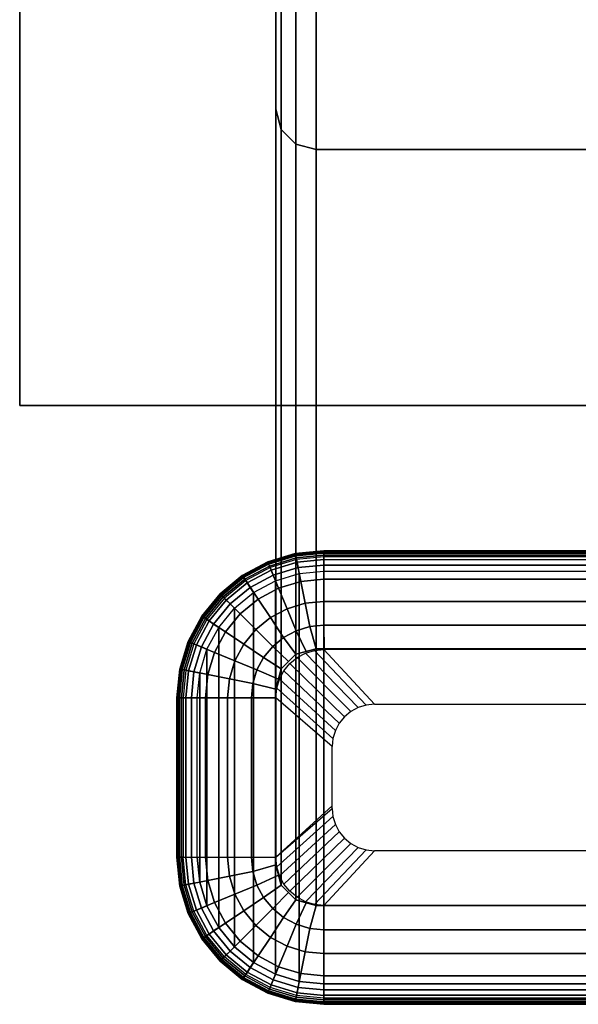
# Model space of a CAD drawing. Units: inches. Extents: x -10 to 10, y -11.2 to 11.2.
# Drawn here: x -10 to -8.9, y -11.2 to -9.2 of the extents above; entities that cross this region are included whole.
import ezdxf

# ---------------------------------------------------------------- set-up
doc = ezdxf.new("R2010")
doc.units = ezdxf.units.IN
doc.header["$MEASUREMENT"] = 0
for name, color, linetype in [('TABLE-BASE', 6, 'Continuous'), ('TABLE-GLIDE', 6, 'Continuous'), ('TABLE-TOP', 6, 'Continuous'), ('TABLE-TOPEDGE', 6, 'Continuous')]:
    doc.layers.add(name, color=color, linetype=linetype)

msp = doc.modelspace()

# ---------------------------------------------------------------- linework, layer by layer
at = {"layer": 'TABLE-BASE'}
for points in [[(-9.4209, -8.9982, 18), (-9.4209, -10.4754, 0.25), (-9.4603, -10.486, 0.25), (-9.4603, -9.0088, 18)], [(-9.4209, -9.5, 18), (-9.4209, -8.9982, 18), (-9.4603, -9.0088, 18), (-9.4603, -9.4893, 18)], [(-8.0783, -8.9982, 18), (-8.0783, -10.4754, 0.25), (-9.4209, -10.4754, 0.25), (-9.4209, -8.9982, 18)], [(-8.0783, -9.5, 18), (-8.0783, -8.9982, 18), (-9.4209, -8.9982, 18), (-9.4209, -9.5, 18)], [(-9.4603, -9.0088, 18), (-9.4603, -10.486, 0.25), (-9.4891, -10.515, 0.25), (-9.4891, -9.0378, 18)], [(-9.4603, -9.4893, 18), (-9.4603, -9.0088, 18), (-9.4891, -9.0378, 18), (-9.4891, -9.4604, 18)], [(-9.4891, -9.0378, 18), (-9.4891, -10.515, 0.25), (-9.4996, -10.5544, 0.25), (-9.4996, -9.0772, 18)], [(-9.4891, -9.4604, 18), (-9.4891, -9.0378, 18), (-9.4996, -9.0772, 18), (-9.4996, -9.4209, 18)], [(-9.4996, -9.0772, 18), (-9.4996, -10.5544, 0.25), (-9.4996, -10.8981, 0.25), (-9.4996, -9.4209, 18)], [(-9.4996, -9.4209, 18), (-9.4996, -10.8981, 0.25), (-9.4891, -10.9376, 0.25), (-9.4891, -9.4604, 18)], [(-9.4891, -9.4604, 18), (-9.4891, -10.9376, 0.25), (-9.4603, -10.9665, 0.25), (-9.4603, -9.4893, 18)], [(-9.4603, -9.4893, 18), (-9.4603, -10.9665, 0.25), (-9.4209, -10.9771, 0.25), (-9.4209, -9.5, 18)], [(-9.4209, -9.5, 18), (-9.4209, -10.9771, 0.25), (-8.0783, -10.9771, 0.25), (-8.0783, -9.5, 18)], [(-9.4603, -10.486, 0.25), (-9.4603, -10.9665, 0.25), (-9.4891, -10.9376, 0.25), (-9.4891, -10.515, 0.25)], [(-9.4209, -10.4754, 0.25), (-9.4209, -10.9771, 0.25), (-9.4603, -10.9665, 0.25), (-9.4603, -10.486, 0.25)], [(-8.0783, -10.4754, 0.25), (-8.0783, -10.9771, 0.25), (-9.4209, -10.9771, 0.25), (-9.4209, -10.4754, 0.25)], [(-9.4891, -10.515, 0.25), (-9.4891, -10.9376, 0.25), (-9.4996, -10.8981, 0.25), (-9.4996, -10.5544, 0.25)]]:
    msp.add_3dface(points, dxfattribs=at)
at = {"layer": 'TABLE-GLIDE'}
for points in [[(-9.5155, -10.3057, 0.0365), (-9.4616, -10.2894, 0.0365), (-9.4615, -10.2901, 0.0484), (-9.5152, -10.3064, 0.0484)], [(-9.5145, -10.3082, 0.025), (-9.4611, -10.2921, 0.025), (-9.4616, -10.2894, 0.0365), (-9.5155, -10.3057, 0.0365)], [(-9.5152, -10.3064, 0.0484), (-9.4615, -10.2901, 0.0484), (-9.4607, -10.2942, 0.0594), (-9.5137, -10.3102, 0.0594)], [(-9.5122, -10.3138, 0.0148), (-9.4599, -10.298, 0.0148), (-9.4611, -10.2921, 0.025), (-9.5145, -10.3082, 0.025)], [(-9.5137, -10.3102, 0.0594), (-9.4607, -10.2942, 0.0594), (-9.4593, -10.3012, 0.0688), (-9.5109, -10.3169, 0.0688)], [(-9.4616, -10.2894, 0.0365), (-9.4056, -10.2838, 0.0365), (-9.4056, -10.2846, 0.0484), (-9.4615, -10.2901, 0.0484)], [(-9.4611, -10.2921, 0.025), (-9.4056, -10.2866, 0.025), (-9.4056, -10.2838, 0.0365), (-9.4616, -10.2894, 0.0365)], [(-9.4615, -10.2901, 0.0484), (-9.4056, -10.2846, 0.0484), (-9.4056, -10.2887, 0.0594), (-9.4607, -10.2942, 0.0594)], [(-9.4599, -10.298, 0.0148), (-9.4056, -10.2926, 0.0148), (-9.4056, -10.2866, 0.025), (-9.4611, -10.2921, 0.025)], [(-9.4607, -10.2942, 0.0594), (-9.4056, -10.2887, 0.0594), (-9.4056, -10.2959, 0.0688), (-9.4593, -10.3012, 0.0688)], [(-9.4582, -10.3065, 0.0068), (-9.4056, -10.3013, 0.0068), (-9.4056, -10.2926, 0.0148), (-9.4599, -10.298, 0.0148)], [(-9.4056, -10.2838, 0.0365), (-8.0936, -10.2839, 0.0361), (-8.0936, -10.2845, 0.0478), (-9.4056, -10.2846, 0.0484)], [(-9.4056, -10.2866, 0.025), (-8.0936, -10.2867, 0.0247), (-8.0936, -10.2839, 0.0361), (-9.4056, -10.2838, 0.0365)], [(-9.4056, -10.2846, 0.0484), (-8.0936, -10.2845, 0.0478), (-8.0936, -10.2884, 0.0589), (-9.4056, -10.2887, 0.0594)], [(-9.4056, -10.2926, 0.0148), (-8.0936, -10.2928, 0.0146), (-8.0936, -10.2867, 0.0247), (-9.4056, -10.2866, 0.025)], [(-9.4056, -10.2887, 0.0594), (-8.0936, -10.2884, 0.0589), (-8.0936, -10.2959, 0.0688), (-9.4056, -10.2959, 0.0688)], [(-9.4056, -10.3013, 0.0068), (-8.0936, -10.3015, 0.0067), (-8.0936, -10.2928, 0.0146), (-9.4056, -10.2926, 0.0148)], [(-9.5652, -10.3323, 0.0365), (-9.5155, -10.3057, 0.0365), (-9.5152, -10.3064, 0.0484), (-9.5648, -10.3329, 0.0484)], [(-9.5637, -10.3345, 0.025), (-9.5145, -10.3082, 0.025), (-9.5155, -10.3057, 0.0365), (-9.5652, -10.3323, 0.0365)], [(-9.5648, -10.3329, 0.0484), (-9.5152, -10.3064, 0.0484), (-9.5137, -10.3102, 0.0594), (-9.5625, -10.3363, 0.0594)], [(-9.5603, -10.3395, 0.0148), (-9.5122, -10.3138, 0.0148), (-9.5145, -10.3082, 0.025), (-9.5637, -10.3345, 0.025)], [(-9.5625, -10.3363, 0.0594), (-9.5137, -10.3102, 0.0594), (-9.5109, -10.3169, 0.0688), (-9.5585, -10.3423, 0.0688)], [(-9.5555, -10.3468, 0.0068), (-9.5089, -10.3219, 0.0068), (-9.5122, -10.3138, 0.0148), (-9.5603, -10.3395, 0.0148)], [(-9.5089, -10.3219, 0.0068), (-9.4582, -10.3065, 0.0068), (-9.4599, -10.298, 0.0148), (-9.5122, -10.3138, 0.0148)], [(-9.5109, -10.3169, 0.0688), (-9.4942, -10.3572, 0.1125), (-9.4508, -10.3441, 0.1125), (-9.4593, -10.3012, 0.0688)], [(-9.5048, -10.3317, 0.0018), (-9.4562, -10.317, 0.0018), (-9.4582, -10.3065, 0.0068), (-9.5089, -10.3219, 0.0068)], [(-9.4593, -10.3012, 0.0688), (-9.4508, -10.3441, 0.1125), (-9.4056, -10.3396, 0.1125), (-9.4056, -10.2959, 0.0688)], [(-9.4562, -10.317, 0.0018), (-9.4056, -10.312, 0.0018), (-9.4056, -10.3013, 0.0068), (-9.4582, -10.3065, 0.0068)], [(-9.4539, -10.3285), (-9.4056, -10.3237), (-9.4056, -10.312, 0.0018), (-9.4562, -10.317, 0.0018)], [(-8.0936, -10.3396, 0.1125), (-8.0936, -10.2959, 0.0688), (-9.4056, -10.2959, 0.0688), (-9.4056, -10.3396, 0.1125)], [(-9.4056, -10.312, 0.0018), (-8.0936, -10.3121, 0.0017), (-8.0936, -10.3015, 0.0067), (-9.4056, -10.3013, 0.0068)], [(-9.4056, -10.3237), (-8.0936, -10.3237), (-8.0936, -10.3121, 0.0017), (-9.4056, -10.312, 0.0018)], [(-9.6087, -10.368, 0.0365), (-9.5652, -10.3323, 0.0365), (-9.5648, -10.3329, 0.0484), (-9.6082, -10.3685, 0.0484)], [(-9.6068, -10.3699, 0.025), (-9.5637, -10.3345, 0.025), (-9.5652, -10.3323, 0.0365), (-9.6087, -10.368, 0.0365)], [(-9.6082, -10.3685, 0.0484), (-9.5648, -10.3329, 0.0484), (-9.5625, -10.3363, 0.0594), (-9.6053, -10.3714, 0.0594)], [(-9.5585, -10.3423, 0.0688), (-9.5342, -10.3786, 0.1125), (-9.4942, -10.3572, 0.1125), (-9.5109, -10.3169, 0.0688)], [(-9.5496, -10.3557, 0.0018), (-9.5048, -10.3317, 0.0018), (-9.5089, -10.3219, 0.0068), (-9.5555, -10.3468, 0.0068)], [(-9.5431, -10.3654), (-9.5003, -10.3426), (-9.5048, -10.3317, 0.0018), (-9.5496, -10.3557, 0.0018)], [(-9.5003, -10.3426), (-9.4539, -10.3285), (-9.4562, -10.317, 0.0018), (-9.5048, -10.3317, 0.0018)], [(-9.5003, -10.3426), (-9.4539, -10.3285), (-9.4539, -11.1258), (-9.5003, -11.1117)], [(-9.4539, -11.1258), (-9.4539, -10.3285), (-9.4056, -10.3237), (-9.4056, -11.1306)], [(-9.4056, -11.1306), (-9.4056, -10.3237), (-8.0936, -10.3237), (-8.0936, -11.1306)], [(-9.6026, -10.3742, 0.0148), (-9.5603, -10.3395, 0.0148), (-9.5637, -10.3345, 0.025), (-9.6068, -10.3699, 0.025)], [(-9.6053, -10.3714, 0.0594), (-9.5625, -10.3363, 0.0594), (-9.5585, -10.3423, 0.0688), (-9.6002, -10.3765, 0.0688)], [(-9.5964, -10.3803, 0.0068), (-9.5555, -10.3468, 0.0068), (-9.5603, -10.3395, 0.0148), (-9.6026, -10.3742, 0.0148)], [(-9.6002, -10.3765, 0.0688), (-9.5693, -10.4074, 0.1125), (-9.5342, -10.3786, 0.1125), (-9.5585, -10.3423, 0.0688)], [(-9.5888, -10.3879, 0.0018), (-9.5496, -10.3557, 0.0018), (-9.5555, -10.3468, 0.0068), (-9.5964, -10.3803, 0.0068)], [(-9.5431, -10.3654), (-9.5003, -10.3426), (-9.5003, -11.1117), (-9.5431, -11.0889)], [(-9.4942, -10.3572, 0.1125), (-9.4776, -10.3972, 0.1558), (-9.4423, -10.3865, 0.1558), (-9.4508, -10.3441, 0.1125)], [(-9.4508, -10.3441, 0.1125), (-9.4423, -10.3865, 0.1558), (-9.4056, -10.3829, 0.1558), (-9.4056, -10.3396, 0.1125)], [(-8.0936, -10.3829, 0.1558), (-8.0936, -10.3396, 0.1125), (-9.4056, -10.3396, 0.1125), (-9.4056, -10.3829, 0.1558)], [(-9.6445, -10.4115, 0.0365), (-9.6087, -10.368, 0.0365), (-9.6082, -10.3685, 0.0484), (-9.6439, -10.4119, 0.0484)], [(-9.6422, -10.4131, 0.025), (-9.6068, -10.3699, 0.025), (-9.6087, -10.368, 0.0365), (-9.6445, -10.4115, 0.0365)], [(-9.6439, -10.4119, 0.0484), (-9.6082, -10.3685, 0.0484), (-9.6053, -10.3714, 0.0594), (-9.6404, -10.4142, 0.0594)], [(-9.6372, -10.4164, 0.0148), (-9.6026, -10.3742, 0.0148), (-9.6068, -10.3699, 0.025), (-9.6422, -10.4131, 0.025)], [(-9.6404, -10.4142, 0.0594), (-9.6053, -10.3714, 0.0594), (-9.6002, -10.3765, 0.0688), (-9.6344, -10.4182, 0.0688)], [(-9.5806, -10.3962), (-9.5431, -10.3654), (-9.5496, -10.3557, 0.0018), (-9.5888, -10.3879, 0.0018)], [(-9.5806, -10.3962), (-9.5431, -10.3654), (-9.5431, -11.0889), (-9.5806, -11.0581)], [(-9.5342, -10.3786, 0.1125), (-9.5102, -10.4146, 0.1558), (-9.4776, -10.3972, 0.1558), (-9.4942, -10.3572, 0.1125)], [(-9.6299, -10.4212, 0.0068), (-9.5964, -10.3803, 0.0068), (-9.6026, -10.3742, 0.0148), (-9.6372, -10.4164, 0.0148)], [(-9.6344, -10.4182, 0.0688), (-9.5981, -10.4425, 0.1125), (-9.5693, -10.4074, 0.1125), (-9.6002, -10.3765, 0.0688)], [(-9.6211, -10.4272, 0.0018), (-9.5888, -10.3879, 0.0018), (-9.5964, -10.3803, 0.0068), (-9.6299, -10.4212, 0.0068)], [(-9.6113, -10.4337), (-9.5806, -10.3962), (-9.5888, -10.3879, 0.0018), (-9.6211, -10.4272, 0.0018)], [(-9.5693, -10.4074, 0.1125), (-9.5387, -10.438, 0.1558), (-9.5102, -10.4146, 0.1558), (-9.5342, -10.3786, 0.1125)], [(-9.4776, -10.3972, 0.1558), (-9.4599, -10.4402, 0.2022), (-9.4333, -10.4321, 0.2022), (-9.4423, -10.3865, 0.1558)], [(-9.4423, -10.3865, 0.1558), (-9.4333, -10.4321, 0.2022), (-9.4056, -10.4294, 0.2022), (-9.4056, -10.3829, 0.1558)], [(-8.0936, -10.4294, 0.2022), (-8.0936, -10.3829, 0.1558), (-9.4056, -10.3829, 0.1558), (-9.4056, -10.4294, 0.2022)], [(-9.6113, -10.4337), (-9.5806, -10.3962), (-9.5806, -11.0581), (-9.6113, -11.0206)], [(-9.5981, -10.4425, 0.1125), (-9.5621, -10.4666, 0.1558), (-9.5387, -10.438, 0.1558), (-9.5693, -10.4074, 0.1125)], [(-9.5102, -10.4146, 0.1558), (-9.4844, -10.4533, 0.2022), (-9.4599, -10.4402, 0.2022), (-9.4776, -10.3972, 0.1558)], [(-9.671, -10.4612, 0.0365), (-9.6445, -10.4115, 0.0365), (-9.6439, -10.4119, 0.0484), (-9.6703, -10.4615, 0.0484)], [(-9.6685, -10.4623, 0.025), (-9.6422, -10.4131, 0.025), (-9.6445, -10.4115, 0.0365), (-9.671, -10.4612, 0.0365)], [(-9.6703, -10.4615, 0.0484), (-9.6439, -10.4119, 0.0484), (-9.6404, -10.4142, 0.0594), (-9.6665, -10.4631, 0.0594)], [(-9.6629, -10.4645, 0.0148), (-9.6372, -10.4164, 0.0148), (-9.6422, -10.4131, 0.025), (-9.6685, -10.4623, 0.025)], [(-9.6665, -10.4631, 0.0594), (-9.6404, -10.4142, 0.0594), (-9.6344, -10.4182, 0.0688), (-9.6598, -10.4658, 0.0688)], [(-9.6549, -10.4679, 0.0068), (-9.6299, -10.4212, 0.0068), (-9.6372, -10.4164, 0.0148), (-9.6629, -10.4645, 0.0148)], [(-9.6598, -10.4658, 0.0688), (-9.6195, -10.4825, 0.1125), (-9.5981, -10.4425, 0.1125), (-9.6344, -10.4182, 0.0688)], [(-9.645, -10.472, 0.0018), (-9.6211, -10.4272, 0.0018), (-9.6299, -10.4212, 0.0068), (-9.6549, -10.4679, 0.0068)], [(-9.6342, -10.4764), (-9.6113, -10.4337), (-9.6211, -10.4272, 0.0018), (-9.645, -10.472, 0.0018)], [(-9.5387, -10.438, 0.1558), (-9.5058, -10.4709, 0.2022), (-9.4844, -10.4533, 0.2022), (-9.5102, -10.4146, 0.1558)], [(-9.4333, -10.4321, 0.2022), (-9.4209, -10.4754, 0.25), (-9.4054, -10.4754, 0.25), (-9.4056, -10.4294, 0.2022)], [(-8.0925, -10.4754, 0.25), (-8.0936, -10.4294, 0.2022), (-9.4056, -10.4294, 0.2022), (-9.4054, -10.4754, 0.25)], [(-9.6113, -11.0206), (-9.6342, -10.9778), (-9.6342, -10.4764), (-9.6113, -10.4337)], [(-9.6195, -10.4825, 0.1125), (-9.5795, -10.4991, 0.1558), (-9.5621, -10.4666, 0.1558), (-9.5981, -10.4425, 0.1125)], [(-9.5621, -10.4666, 0.1558), (-9.5235, -10.4924, 0.2022), (-9.5058, -10.4709, 0.2022), (-9.5387, -10.438, 0.1558)], [(-9.4844, -10.4533, 0.2022), (-9.4603, -10.486, 0.25), (-9.4406, -10.4807, 0.25), (-9.4599, -10.4402, 0.2022)], [(-9.4599, -10.4402, 0.2022), (-9.4406, -10.4807, 0.25), (-9.4209, -10.4754, 0.25), (-9.4333, -10.4321, 0.2022)], [(-9.6874, -10.5151, 0.0365), (-9.671, -10.4612, 0.0365), (-9.6703, -10.4615, 0.0484), (-9.6866, -10.5152, 0.0484)], [(-9.6847, -10.5156, 0.025), (-9.6685, -10.4623, 0.025), (-9.671, -10.4612, 0.0365), (-9.6874, -10.5151, 0.0365)], [(-9.6866, -10.5152, 0.0484), (-9.6703, -10.4615, 0.0484), (-9.6665, -10.4631, 0.0594), (-9.6826, -10.516, 0.0594)], [(-9.6788, -10.5168, 0.0148), (-9.6629, -10.4645, 0.0148), (-9.6685, -10.4623, 0.025), (-9.6847, -10.5156, 0.025)], [(-9.6826, -10.516, 0.0594), (-9.6665, -10.4631, 0.0594), (-9.6598, -10.4658, 0.0688), (-9.6755, -10.5174, 0.0688)], [(-9.6702, -10.5185, 0.0068), (-9.6549, -10.4679, 0.0068), (-9.6629, -10.4645, 0.0148), (-9.6788, -10.5168, 0.0148)], [(-9.6755, -10.5174, 0.0688), (-9.6327, -10.526, 0.1125), (-9.6195, -10.4825, 0.1125), (-9.6598, -10.4658, 0.0688)], [(-9.6598, -10.5206, 0.0018), (-9.645, -10.472, 0.0018), (-9.6549, -10.4679, 0.0068), (-9.6702, -10.5185, 0.0068)], [(-9.5795, -10.4991, 0.1558), (-9.5366, -10.5169, 0.2022), (-9.5235, -10.4924, 0.2022), (-9.5621, -10.4666, 0.1558)], [(-9.5058, -10.4709, 0.2022), (-9.4747, -10.5005, 0.25), (-9.4603, -10.486, 0.25), (-9.4844, -10.4533, 0.2022)], [(-9.6483, -10.5229), (-9.6342, -10.4764), (-9.645, -10.472, 0.0018), (-9.6598, -10.5206, 0.0018)], [(-9.6483, -10.5229), (-9.6342, -10.4764), (-9.6342, -10.9778), (-9.6483, -10.9314)], [(-9.6327, -10.526, 0.1125), (-9.5902, -10.5344, 0.1558), (-9.5795, -10.4991, 0.1558), (-9.6195, -10.4825, 0.1125)], [(-9.5235, -10.4924, 0.2022), (-9.4891, -10.515, 0.25), (-9.4747, -10.5005, 0.25), (-9.5058, -10.4709, 0.2022)], [(-9.353, -10.598, 0.25), (-9.4579, -10.4929, 0.25), (-9.4416, -10.4842, 0.25), (-9.3387, -10.5904, 0.25)], [(-9.3387, -10.5904, 0.25), (-9.4416, -10.4842, 0.25), (-9.424, -10.4789, 0.25), (-9.3232, -10.5856, 0.25)], [(-9.3232, -10.5856, 0.25), (-9.424, -10.4789, 0.25), (-9.4056, -10.4771, 0.25), (-9.3071, -10.584, 0.25)], [(-8.1921, -10.584, 0.25), (-8.0936, -10.4771, 0.25), (-9.4056, -10.4771, 0.25), (-9.3071, -10.584, 0.25)], [(-9.5902, -10.5344, 0.1558), (-9.5446, -10.5435, 0.2022), (-9.5366, -10.5169, 0.2022), (-9.5795, -10.4991, 0.1558)], [(-9.5366, -10.5169, 0.2022), (-9.4943, -10.5347, 0.25), (-9.4891, -10.515, 0.25), (-9.5235, -10.4924, 0.2022)], [(-9.3757, -10.6209, 0.25), (-9.4838, -10.5189, 0.25), (-9.4721, -10.5046, 0.25), (-9.3655, -10.6083, 0.25)], [(-9.3655, -10.6083, 0.25), (-9.4721, -10.5046, 0.25), (-9.4579, -10.4929, 0.25), (-9.353, -10.598, 0.25)], [(-9.6929, -10.5711, 0.0365), (-9.6874, -10.5151, 0.0365), (-9.6866, -10.5152, 0.0484), (-9.6922, -10.5711, 0.0484)], [(-9.6901, -10.5711, 0.025), (-9.6847, -10.5156, 0.025), (-9.6874, -10.5151, 0.0365), (-9.6929, -10.5711, 0.0365)], [(-9.6922, -10.5711, 0.0484), (-9.6866, -10.5152, 0.0484), (-9.6826, -10.516, 0.0594), (-9.688, -10.5711, 0.0594)], [(-9.6841, -10.5711, 0.0148), (-9.6788, -10.5168, 0.0148), (-9.6847, -10.5156, 0.025), (-9.6901, -10.5711, 0.025)], [(-9.688, -10.5711, 0.0594), (-9.6826, -10.516, 0.0594), (-9.6755, -10.5174, 0.0688), (-9.6808, -10.5711, 0.0688)], [(-9.6754, -10.5711, 0.0068), (-9.6702, -10.5185, 0.0068), (-9.6788, -10.5168, 0.0148), (-9.6841, -10.5711, 0.0148)], [(-9.6808, -10.5711, 0.0688), (-9.6371, -10.5711, 0.1125), (-9.6327, -10.526, 0.1125), (-9.6755, -10.5174, 0.0688)], [(-9.6647, -10.5711, 0.0018), (-9.6598, -10.5206, 0.0018), (-9.6702, -10.5185, 0.0068), (-9.6754, -10.5711, 0.0068)], [(-9.653, -10.5711), (-9.6483, -10.5229), (-9.6598, -10.5206, 0.0018), (-9.6647, -10.5711, 0.0018)], [(-9.6483, -10.9314), (-9.653, -10.8831), (-9.653, -10.5711), (-9.6483, -10.5229)], [(-9.6371, -10.5711, 0.1125), (-9.5938, -10.5711, 0.1558), (-9.5902, -10.5344, 0.1558), (-9.6327, -10.526, 0.1125)], [(-9.5446, -10.5435, 0.2022), (-9.4996, -10.5544, 0.25), (-9.4943, -10.5347, 0.25), (-9.5366, -10.5169, 0.2022)], [(-9.3833, -10.6352, 0.25), (-9.4925, -10.5351, 0.25), (-9.4838, -10.5189, 0.25), (-9.3757, -10.6209, 0.25)], [(-9.5938, -10.5711, 0.1558), (-9.5474, -10.5711, 0.2022), (-9.5446, -10.5435, 0.2022), (-9.5902, -10.5344, 0.1558)], [(-9.5474, -10.5711, 0.2022), (-9.4996, -10.5712, 0.25), (-9.4996, -10.5544, 0.25), (-9.5446, -10.5435, 0.2022)], [(-9.388, -10.6507, 0.25), (-9.4978, -10.5528, 0.25), (-9.4925, -10.5351, 0.25), (-9.3833, -10.6352, 0.25)], [(-9.3896, -10.6668, 0.25), (-9.4996, -10.5712, 0.25), (-9.4978, -10.5528, 0.25), (-9.388, -10.6507, 0.25)], [(-9.6929, -10.8831, 0.0365), (-9.6929, -10.5711, 0.0365), (-9.6922, -10.5711, 0.0484), (-9.6922, -10.8831, 0.0484)], [(-9.6901, -10.8831, 0.025), (-9.6901, -10.5711, 0.025), (-9.6929, -10.5711, 0.0365), (-9.6929, -10.8831, 0.0365)], [(-9.6922, -10.8831, 0.0484), (-9.6922, -10.5711, 0.0484), (-9.688, -10.5711, 0.0594), (-9.688, -10.8831, 0.0594)], [(-9.6841, -10.8831, 0.0148), (-9.6841, -10.5711, 0.0148), (-9.6901, -10.5711, 0.025), (-9.6901, -10.8831, 0.025)], [(-9.688, -10.8831, 0.0594), (-9.688, -10.5711, 0.0594), (-9.6808, -10.5711, 0.0688), (-9.6808, -10.8831, 0.0688)], [(-9.6754, -10.8831, 0.0068), (-9.6754, -10.5711, 0.0068), (-9.6841, -10.5711, 0.0148), (-9.6841, -10.8831, 0.0148)], [(-9.6371, -10.5711, 0.1125), (-9.6808, -10.5711, 0.0688), (-9.6808, -10.8831, 0.0688), (-9.6371, -10.8831, 0.1125)], [(-9.6647, -10.8831, 0.0018), (-9.6647, -10.5711, 0.0018), (-9.6754, -10.5711, 0.0068), (-9.6754, -10.8831, 0.0068)], [(-9.653, -10.8831), (-9.653, -10.5711), (-9.6647, -10.5711, 0.0018), (-9.6647, -10.8831, 0.0018)], [(-9.5938, -10.5711, 0.1558), (-9.6371, -10.5711, 0.1125), (-9.6371, -10.8831, 0.1125), (-9.5938, -10.8831, 0.1558)], [(-9.5474, -10.5711, 0.2022), (-9.5938, -10.5711, 0.1558), (-9.5938, -10.8831, 0.1558), (-9.5474, -10.8831, 0.2022)], [(-9.4996, -10.5712, 0.25), (-9.5474, -10.5711, 0.2022), (-9.5474, -10.8831, 0.2022), (-9.4996, -10.8831, 0.25)], [(-9.3896, -10.6668, 0.25), (-9.4996, -10.5712, 0.25), (-9.4996, -10.8831, 0.25), (-9.3896, -10.7822, 0.25)], [(-9.4996, -10.8831, 0.25), (-9.3896, -10.7874, 0.25), (-9.3896, -10.7822, 0.25), (-9.4996, -10.8831, 0.25)], [(-9.388, -10.8036, 0.25), (-9.4978, -10.9015, 0.25), (-9.4996, -10.8831, 0.25), (-9.3896, -10.7874, 0.25)], [(-9.3833, -10.8191, 0.25), (-9.4925, -10.9191, 0.25), (-9.4978, -10.9015, 0.25), (-9.388, -10.8036, 0.25)], [(-9.3757, -10.8334, 0.25), (-9.4838, -10.9354, 0.25), (-9.4925, -10.9191, 0.25), (-9.3833, -10.8191, 0.25)], [(-9.3655, -10.8459, 0.25), (-9.4721, -10.9496, 0.25), (-9.4838, -10.9354, 0.25), (-9.3757, -10.8334, 0.25)], [(-9.353, -10.8562, 0.25), (-9.4579, -10.9613, 0.25), (-9.4721, -10.9496, 0.25), (-9.3655, -10.8459, 0.25)], [(-9.3387, -10.8639, 0.25), (-9.4416, -10.97, 0.25), (-9.4579, -10.9613, 0.25), (-9.353, -10.8562, 0.25)], [(-9.3232, -10.8686, 0.25), (-9.424, -10.9754, 0.25), (-9.4416, -10.97, 0.25), (-9.3387, -10.8639, 0.25)], [(-9.3071, -10.8702, 0.25), (-9.4056, -10.9771, 0.25), (-9.424, -10.9754, 0.25), (-9.3232, -10.8686, 0.25)], [(-9.3071, -10.8702, 0.25), (-9.4056, -10.9771, 0.25), (-8.0936, -10.9771, 0.25), (-8.1921, -10.8702, 0.25)], [(-9.6929, -10.8831, 0.0365), (-9.6874, -10.9392, 0.0365), (-9.6866, -10.939, 0.0484), (-9.6922, -10.8831, 0.0484)], [(-9.6901, -10.8831, 0.025), (-9.6847, -10.9387, 0.025), (-9.6874, -10.9392, 0.0365), (-9.6929, -10.8831, 0.0365)], [(-9.6922, -10.8831, 0.0484), (-9.6866, -10.939, 0.0484), (-9.6826, -10.9382, 0.0594), (-9.688, -10.8831, 0.0594)], [(-9.6841, -10.8831, 0.0148), (-9.6788, -10.9375, 0.0148), (-9.6847, -10.9387, 0.025), (-9.6901, -10.8831, 0.025)], [(-9.688, -10.8831, 0.0594), (-9.6826, -10.9382, 0.0594), (-9.6755, -10.9368, 0.0688), (-9.6808, -10.8831, 0.0688)], [(-9.6754, -10.8831, 0.0068), (-9.6702, -10.9358, 0.0068), (-9.6788, -10.9375, 0.0148), (-9.6841, -10.8831, 0.0148)], [(-9.6808, -10.8831, 0.0688), (-9.6371, -10.8831, 0.1125), (-9.6327, -10.9283, 0.1125), (-9.6755, -10.9368, 0.0688)], [(-9.6647, -10.8831, 0.0018), (-9.6598, -10.9337, 0.0018), (-9.6702, -10.9358, 0.0068), (-9.6754, -10.8831, 0.0068)], [(-9.653, -10.8831), (-9.6483, -10.9314), (-9.6598, -10.9337, 0.0018), (-9.6647, -10.8831, 0.0018)], [(-9.6371, -10.8831, 0.1125), (-9.5938, -10.8831, 0.1558), (-9.5902, -10.9198, 0.1558), (-9.6327, -10.9283, 0.1125)], [(-9.5938, -10.8831, 0.1558), (-9.5474, -10.8831, 0.2022), (-9.5446, -10.9108, 0.2022), (-9.5902, -10.9198, 0.1558)], [(-9.5474, -10.8831, 0.2022), (-9.4996, -10.8831, 0.25), (-9.4996, -10.8981, 0.25), (-9.5446, -10.9108, 0.2022)], [(-9.5902, -10.9198, 0.1558), (-9.5446, -10.9108, 0.2022), (-9.5366, -10.9374, 0.2022), (-9.5795, -10.9552, 0.1558)], [(-9.5446, -10.9108, 0.2022), (-9.4996, -10.8981, 0.25), (-9.4943, -10.9178, 0.25), (-9.5366, -10.9374, 0.2022)], [(-9.6755, -10.9368, 0.0688), (-9.6327, -10.9283, 0.1125), (-9.6195, -10.9717, 0.1125), (-9.6598, -10.9884, 0.0688)], [(-9.6327, -10.9283, 0.1125), (-9.5902, -10.9198, 0.1558), (-9.5795, -10.9552, 0.1558), (-9.6195, -10.9717, 0.1125)], [(-9.5366, -10.9374, 0.2022), (-9.4943, -10.9178, 0.25), (-9.4891, -10.9376, 0.25), (-9.5235, -10.9619, 0.2022)], [(-9.6847, -10.9387, 0.025), (-9.6685, -10.992, 0.025), (-9.671, -10.9931, 0.0365), (-9.6874, -10.9392, 0.0365)], [(-9.6874, -10.9392, 0.0365), (-9.671, -10.9931, 0.0365), (-9.6703, -10.9928, 0.0484), (-9.6866, -10.939, 0.0484)], [(-9.6866, -10.939, 0.0484), (-9.6703, -10.9928, 0.0484), (-9.6665, -10.9912, 0.0594), (-9.6826, -10.9382, 0.0594)], [(-9.6788, -10.9375, 0.0148), (-9.6629, -10.9897, 0.0148), (-9.6685, -10.992, 0.025), (-9.6847, -10.9387, 0.025)], [(-9.6826, -10.9382, 0.0594), (-9.6665, -10.9912, 0.0594), (-9.6598, -10.9884, 0.0688), (-9.6755, -10.9368, 0.0688)], [(-9.6702, -10.9358, 0.0068), (-9.6549, -10.9864, 0.0068), (-9.6629, -10.9897, 0.0148), (-9.6788, -10.9375, 0.0148)], [(-9.6598, -10.9337, 0.0018), (-9.645, -10.9823, 0.0018), (-9.6549, -10.9864, 0.0068), (-9.6702, -10.9358, 0.0068)], [(-9.6483, -10.9314), (-9.6342, -10.9778), (-9.645, -10.9823, 0.0018), (-9.6598, -10.9337, 0.0018)], [(-9.5795, -10.9552, 0.1558), (-9.5366, -10.9374, 0.2022), (-9.5235, -10.9619, 0.2022), (-9.5621, -10.9877, 0.1558)], [(-9.5235, -10.9619, 0.2022), (-9.4891, -10.9376, 0.25), (-9.4747, -10.952, 0.25), (-9.5058, -10.9834, 0.2022)], [(-9.6195, -10.9717, 0.1125), (-9.5795, -10.9552, 0.1558), (-9.5621, -10.9877, 0.1558), (-9.5981, -11.0118, 0.1125)], [(-9.5621, -10.9877, 0.1558), (-9.5235, -10.9619, 0.2022), (-9.5058, -10.9834, 0.2022), (-9.5387, -11.0162, 0.1558)], [(-9.5058, -10.9834, 0.2022), (-9.4747, -10.952, 0.25), (-9.4603, -10.9665, 0.25), (-9.4844, -11.001, 0.2022)], [(-9.4844, -11.001, 0.2022), (-9.4603, -10.9665, 0.25), (-9.4406, -10.9718, 0.25), (-9.4599, -11.0141, 0.2022)], [(-9.6549, -10.9864, 0.0068), (-9.6299, -11.033, 0.0068), (-9.6372, -11.0379, 0.0148), (-9.6629, -10.9897, 0.0148)], [(-9.6598, -10.9884, 0.0688), (-9.6195, -10.9717, 0.1125), (-9.5981, -11.0118, 0.1125), (-9.6344, -11.036, 0.0688)], [(-9.645, -10.9823, 0.0018), (-9.6211, -11.0271, 0.0018), (-9.6299, -11.033, 0.0068), (-9.6549, -10.9864, 0.0068)], [(-9.6342, -10.9778), (-9.6113, -11.0206), (-9.6211, -11.0271, 0.0018), (-9.645, -10.9823, 0.0018)], [(-9.5981, -11.0118, 0.1125), (-9.5621, -10.9877, 0.1558), (-9.5387, -11.0162, 0.1558), (-9.5693, -11.0468, 0.1125)], [(-9.5387, -11.0162, 0.1558), (-9.5058, -10.9834, 0.2022), (-9.4844, -11.001, 0.2022), (-9.5102, -11.0396, 0.1558)], [(-9.4599, -11.0141, 0.2022), (-9.4406, -10.9718, 0.25), (-9.4209, -10.9771, 0.25), (-9.4333, -11.0222, 0.2022)], [(-9.4333, -11.0222, 0.2022), (-9.4209, -10.9771, 0.25), (-9.4056, -10.9771, 0.25), (-9.4056, -11.0249, 0.2022)], [(-9.4056, -10.9771, 0.25), (-9.4056, -11.0249, 0.2022), (-8.0936, -11.0249, 0.2022), (-8.0936, -10.9771, 0.25)], [(-9.6685, -10.992, 0.025), (-9.6422, -11.0412, 0.025), (-9.6445, -11.0427, 0.0365), (-9.671, -10.9931, 0.0365)], [(-9.671, -10.9931, 0.0365), (-9.6445, -11.0427, 0.0365), (-9.6439, -11.0423, 0.0484), (-9.6703, -10.9928, 0.0484)], [(-9.6703, -10.9928, 0.0484), (-9.6439, -11.0423, 0.0484), (-9.6404, -11.04, 0.0594), (-9.6665, -10.9912, 0.0594)], [(-9.6629, -10.9897, 0.0148), (-9.6372, -11.0379, 0.0148), (-9.6422, -11.0412, 0.025), (-9.6685, -10.992, 0.025)], [(-9.6665, -10.9912, 0.0594), (-9.6404, -11.04, 0.0594), (-9.6344, -11.036, 0.0688), (-9.6598, -10.9884, 0.0688)], [(-9.5102, -11.0396, 0.1558), (-9.4844, -11.001, 0.2022), (-9.4599, -11.0141, 0.2022), (-9.4776, -11.057, 0.1558)], [(-9.6344, -11.036, 0.0688), (-9.5981, -11.0118, 0.1125), (-9.5693, -11.0468, 0.1125), (-9.6002, -11.0777, 0.0688)], [(-9.6113, -11.0206), (-9.5806, -11.0581), (-9.5888, -11.0664, 0.0018), (-9.6211, -11.0271, 0.0018)], [(-9.5693, -11.0468, 0.1125), (-9.5387, -11.0162, 0.1558), (-9.5102, -11.0396, 0.1558), (-9.5342, -11.0756, 0.1125)], [(-9.4776, -11.057, 0.1558), (-9.4599, -11.0141, 0.2022), (-9.4333, -11.0222, 0.2022), (-9.4423, -11.0677, 0.1558)], [(-9.4423, -11.0677, 0.1558), (-9.4333, -11.0222, 0.2022), (-9.4056, -11.0249, 0.2022), (-9.4056, -11.0713, 0.1558)], [(-9.4056, -11.0249, 0.2022), (-9.4056, -11.0713, 0.1558), (-8.0936, -11.0713, 0.1558), (-8.0936, -11.0249, 0.2022)], [(-9.6422, -11.0412, 0.025), (-9.6068, -11.0843, 0.025), (-9.6087, -11.0863, 0.0365), (-9.6445, -11.0427, 0.0365)], [(-9.6445, -11.0427, 0.0365), (-9.6087, -11.0863, 0.0365), (-9.6082, -11.0858, 0.0484), (-9.6439, -11.0423, 0.0484)], [(-9.6439, -11.0423, 0.0484), (-9.6082, -11.0858, 0.0484), (-9.6053, -11.0828, 0.0594), (-9.6404, -11.04, 0.0594)], [(-9.6372, -11.0379, 0.0148), (-9.6026, -11.0801, 0.0148), (-9.6068, -11.0843, 0.025), (-9.6422, -11.0412, 0.025)], [(-9.6404, -11.04, 0.0594), (-9.6053, -11.0828, 0.0594), (-9.6002, -11.0777, 0.0688), (-9.6344, -11.036, 0.0688)], [(-9.6299, -11.033, 0.0068), (-9.5964, -11.0739, 0.0068), (-9.6026, -11.0801, 0.0148), (-9.6372, -11.0379, 0.0148)], [(-9.6211, -11.0271, 0.0018), (-9.5888, -11.0664, 0.0018), (-9.5964, -11.0739, 0.0068), (-9.6299, -11.033, 0.0068)], [(-9.5342, -11.0756, 0.1125), (-9.5102, -11.0396, 0.1558), (-9.4776, -11.057, 0.1558), (-9.4942, -11.097, 0.1125)], [(-9.6002, -11.0777, 0.0688), (-9.5693, -11.0468, 0.1125), (-9.5342, -11.0756, 0.1125), (-9.5585, -11.1119, 0.0688)], [(-9.5806, -11.0581), (-9.5431, -11.0889), (-9.5496, -11.0986, 0.0018), (-9.5888, -11.0664, 0.0018)], [(-9.4942, -11.097, 0.1125), (-9.4776, -11.057, 0.1558), (-9.4423, -11.0677, 0.1558), (-9.4508, -11.1102, 0.1125)], [(-9.6068, -11.0843, 0.025), (-9.5637, -11.1197, 0.025), (-9.5652, -11.122, 0.0365), (-9.6087, -11.0863, 0.0365)], [(-9.6082, -11.0858, 0.0484), (-9.5648, -11.1214, 0.0484), (-9.5625, -11.1179, 0.0594), (-9.6053, -11.0828, 0.0594)], [(-9.6026, -11.0801, 0.0148), (-9.5603, -11.1147, 0.0148), (-9.5637, -11.1197, 0.025), (-9.6068, -11.0843, 0.025)], [(-9.6053, -11.0828, 0.0594), (-9.5625, -11.1179, 0.0594), (-9.5585, -11.1119, 0.0688), (-9.6002, -11.0777, 0.0688)], [(-9.5964, -11.0739, 0.0068), (-9.5555, -11.1075, 0.0068), (-9.5603, -11.1147, 0.0148), (-9.6026, -11.0801, 0.0148)], [(-9.5888, -11.0664, 0.0018), (-9.5496, -11.0986, 0.0018), (-9.5555, -11.1075, 0.0068), (-9.5964, -11.0739, 0.0068)], [(-9.5585, -11.1119, 0.0688), (-9.5342, -11.0756, 0.1125), (-9.4942, -11.097, 0.1125), (-9.5109, -11.1374, 0.0688)], [(-9.4508, -11.1102, 0.1125), (-9.4423, -11.0677, 0.1558), (-9.4056, -11.0713, 0.1558), (-9.4056, -11.1146, 0.1125)], [(-9.4056, -11.0713, 0.1558), (-9.4056, -11.1146, 0.1125), (-8.0936, -11.1146, 0.1125), (-8.0936, -11.0713, 0.1558)], [(-9.6087, -11.0863, 0.0365), (-9.5652, -11.122, 0.0365), (-9.5648, -11.1214, 0.0484), (-9.6082, -11.0858, 0.0484)], [(-9.5496, -11.0986, 0.0018), (-9.5048, -11.1225, 0.0018), (-9.5089, -11.1324, 0.0068), (-9.5555, -11.1075, 0.0068)], [(-9.5431, -11.0889), (-9.5003, -11.1117), (-9.5048, -11.1225, 0.0018), (-9.5496, -11.0986, 0.0018)], [(-9.5109, -11.1374, 0.0688), (-9.4942, -11.097, 0.1125), (-9.4508, -11.1102, 0.1125), (-9.4593, -11.153, 0.0688)], [(-9.5637, -11.1197, 0.025), (-9.5145, -11.146, 0.025), (-9.5155, -11.1486, 0.0365), (-9.5652, -11.122, 0.0365)], [(-9.5652, -11.122, 0.0365), (-9.5155, -11.1486, 0.0365), (-9.5152, -11.1479, 0.0484), (-9.5648, -11.1214, 0.0484)], [(-9.5648, -11.1214, 0.0484), (-9.5152, -11.1479, 0.0484), (-9.5137, -11.144, 0.0594), (-9.5625, -11.1179, 0.0594)], [(-9.5603, -11.1147, 0.0148), (-9.5122, -11.1405, 0.0148), (-9.5145, -11.146, 0.025), (-9.5637, -11.1197, 0.025)], [(-9.5625, -11.1179, 0.0594), (-9.5137, -11.144, 0.0594), (-9.5109, -11.1374, 0.0688), (-9.5585, -11.1119, 0.0688)], [(-9.5555, -11.1075, 0.0068), (-9.5089, -11.1324, 0.0068), (-9.5122, -11.1405, 0.0148), (-9.5603, -11.1147, 0.0148)], [(-9.5048, -11.1225, 0.0018), (-9.4562, -11.1373, 0.0018), (-9.4582, -11.1478, 0.0068), (-9.5089, -11.1324, 0.0068)], [(-9.5003, -11.1117), (-9.4539, -11.1258), (-9.4562, -11.1373, 0.0018), (-9.5048, -11.1225, 0.0018)], [(-9.4593, -11.153, 0.0688), (-9.4508, -11.1102, 0.1125), (-9.4056, -11.1146, 0.1125), (-9.4056, -11.1583, 0.0688)], [(-9.4056, -11.1146, 0.1125), (-9.4056, -11.1583, 0.0688), (-8.0936, -11.1583, 0.0688), (-8.0936, -11.1146, 0.1125)], [(-9.5122, -11.1405, 0.0148), (-9.4599, -11.1563, 0.0148), (-9.4611, -11.1622, 0.025), (-9.5145, -11.146, 0.025)], [(-9.5137, -11.144, 0.0594), (-9.4607, -11.1601, 0.0594), (-9.4593, -11.153, 0.0688), (-9.5109, -11.1374, 0.0688)], [(-9.5089, -11.1324, 0.0068), (-9.4582, -11.1478, 0.0068), (-9.4599, -11.1563, 0.0148), (-9.5122, -11.1405, 0.0148)], [(-9.4562, -11.1373, 0.0018), (-9.4056, -11.1423, 0.0018), (-9.4056, -11.1529, 0.0068), (-9.4582, -11.1478, 0.0068)], [(-9.4539, -11.1258), (-9.4056, -11.1306), (-9.4056, -11.1423, 0.0018), (-9.4562, -11.1373, 0.0018)], [(-9.4056, -11.1306), (-8.0936, -11.1306), (-8.0936, -11.1422, 0.0017), (-9.4056, -11.1422, 0.0017)], [(-9.4056, -11.1422, 0.0017), (-8.0936, -11.1422, 0.0017), (-8.0936, -11.1528, 0.0067), (-9.4056, -11.1528, 0.0067)], [(-9.5145, -11.146, 0.025), (-9.4611, -11.1622, 0.025), (-9.4616, -11.1649, 0.0365), (-9.5155, -11.1486, 0.0365)], [(-9.5155, -11.1486, 0.0365), (-9.4616, -11.1649, 0.0365), (-9.4615, -11.1642, 0.0484), (-9.5152, -11.1479, 0.0484)], [(-9.5152, -11.1479, 0.0484), (-9.4615, -11.1642, 0.0484), (-9.4607, -11.1601, 0.0594), (-9.5137, -11.144, 0.0594)], [(-9.4615, -11.1642, 0.0484), (-9.4056, -11.1697, 0.0484), (-9.4056, -11.1655, 0.0594), (-9.4607, -11.1601, 0.0594)], [(-9.4599, -11.1563, 0.0148), (-9.4056, -11.1617, 0.0148), (-9.4056, -11.1677, 0.025), (-9.4611, -11.1622, 0.025)], [(-9.4607, -11.1601, 0.0594), (-9.4056, -11.1655, 0.0594), (-9.4056, -11.1583, 0.0688), (-9.4593, -11.153, 0.0688)], [(-9.4582, -11.1478, 0.0068), (-9.4056, -11.1529, 0.0068), (-9.4056, -11.1617, 0.0148), (-9.4599, -11.1563, 0.0148)], [(-9.4056, -11.1528, 0.0067), (-8.0936, -11.1528, 0.0067), (-8.0936, -11.1615, 0.0146), (-9.4056, -11.1617, 0.0148)], [(-9.4056, -11.1655, 0.0594), (-8.0936, -11.1655, 0.0594), (-8.0936, -11.1583, 0.0688), (-9.4056, -11.1583, 0.0688)], [(-9.4056, -11.1617, 0.0148), (-8.0936, -11.1615, 0.0146), (-8.0936, -11.1677, 0.025), (-9.4056, -11.1677, 0.025)], [(-9.4611, -11.1622, 0.025), (-9.4056, -11.1677, 0.025), (-9.4056, -11.1704, 0.0365), (-9.4616, -11.1649, 0.0365)], [(-9.4616, -11.1649, 0.0365), (-9.4056, -11.1704, 0.0365), (-9.4056, -11.1697, 0.0484), (-9.4615, -11.1642, 0.0484)], [(-9.4056, -11.1697, 0.0484), (-8.0936, -11.1697, 0.0484), (-8.0936, -11.1655, 0.0594), (-9.4056, -11.1655, 0.0594)], [(-9.4056, -11.1677, 0.025), (-8.0936, -11.1677, 0.025), (-8.0936, -11.1704, 0.0365), (-9.4056, -11.1704, 0.0365)], [(-9.4056, -11.1704, 0.0365), (-8.0936, -11.1704, 0.0365), (-8.0936, -11.1697, 0.0484), (-9.4056, -11.1697, 0.0484)]]:
    msp.add_3dface(points, dxfattribs=at)
at = {"layer": 'TABLE-TOP'}
for points in [[(-10, 10, 18.4724), (-10, -10, 18.4724), (10, -10, 18.4724), (10, 10, 18.4724)], [(10, -10, 18), (-10, -10, 18), (-10, 10, 18), (10, 10, 18)]]:
    msp.add_3dface(points, dxfattribs=at)
at = {"layer": 'TABLE-TOPEDGE'}
for points in [[(-10, 10, 18.4724), (-10, 10, 18), (-10, -10, 18), (-10, -10, 18.4724)], [(-10, -10, 18.4724), (-10, -10, 18), (10, -10, 18), (10, -10, 18.4724)]]:
    msp.add_3dface(points, dxfattribs=at)

doc.saveas('drawing.dxf')
